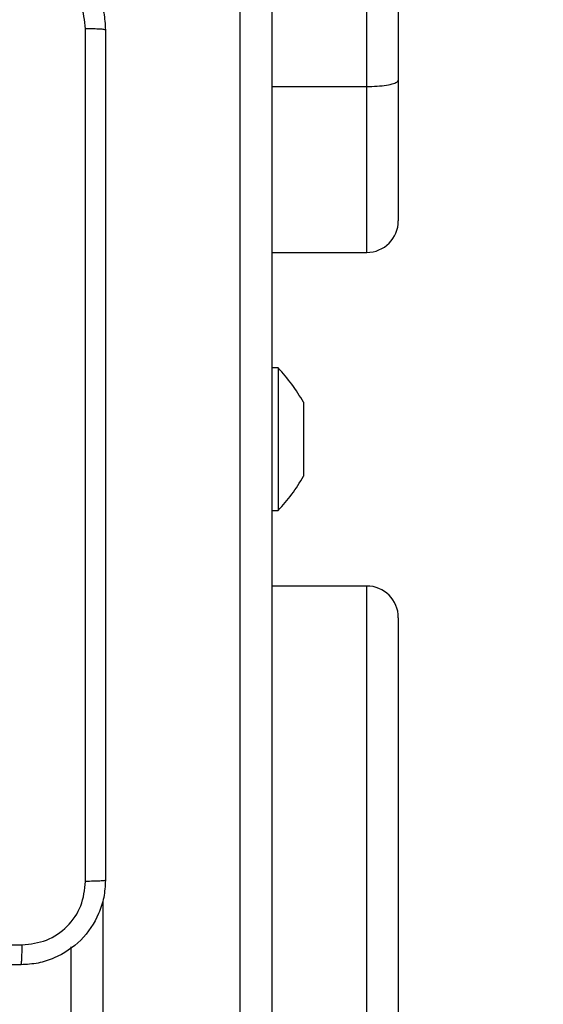
# Model space of a CAD drawing. Units: millimetres. Extents: x 704 to 1837, y -71 to 523.
# Drawn here: x 1497 to 1502, y 89 to 99 of the extents above; entities that cross this region are included whole.
import ezdxf

# ---------------------------------------------------------------- set-up
doc = ezdxf.new("R2010")
doc.units = ezdxf.units.MM
doc.header["$LTSCALE"] = 50
doc.header["$PDSIZE"] = -1
doc.layers.add('VP-DIM', color=7, linetype='Continuous')
doc.layers.add('VP-EQ', color=7, linetype='Continuous', true_color=0x8a3492)
doc.dimstyles.get("Standard").update_dxf_attribs({"dimtxt": 14, "dimasz": 20, "dimexe": 20, "dimexo": 50, "dimgap": 20, "dimtad": 0, "dimdec": 0, "dimzin": 0, "dimdsep": 46, "dimtxsty": 'Standard', "dimcen": -0.09, "dimadec": 0, "dimazin": 0, "dimtfac": 1, "dimtdec": 4, "dimtofl": 0, "dimtmove": 0, "dimatfit": 3, "dimfxl": 70, "dimfxlon": 1, "dimtolj": 1, "dimtzin": 0, "dimarcsym": 0})

# ---------------------------------------------------------------- blocks, each defined once
blk = doc.blocks.new('wd1430')
at = {"color": 7, "linetype": 'Continuous', "lineweight": 25}
for p, q in [((1110.5643, 920.7211), (1110.5643, 914.7296)), ((1110.2643, 914.669), (1110.2643, 920.6557)), ((1109.3643, 919.2697), (1109.3643, 904.2713)), ((1110.5643, 914.7296), (1110.5643, 913.3982)), ((1109.3643, 914.669), (1110.2643, 914.669)), ((1109.3643, 913.0982), (1110.2643, 913.0982)), ((1109.4243, 912.0049), (1109.3643, 912.0049)), ((1109.4243, 912.0049), (1109.4243, 910.6549)), ((1109.6643, 911.6799), (1109.6643, 911.633)), ((1109.6643, 911.633), (1109.6643, 911.3299)), ((1109.6643, 911.3299), (1109.6643, 911.0268)), ((1109.6643, 911.0268), (1109.6643, 910.9799)), ((1109.3643, 910.6549), (1109.4243, 910.6549)), ((1110.2643, 909.9405), (1109.3643, 909.9405)), ((1110.5643, 909.6405), (1110.5643, 901.7405)), ((1107.4643, 904.2713), (1107.4643, 906.5249))]:
    blk.add_line(p, q, dxfattribs=at)
at = {"color": 8, "linetype": 'Continuous', "lineweight": 25}
for p, q in [((1109.0643, 903.9713), (1109.0643, 919.2288)), ((1110.2643, 913.0982), (1110.2643, 914.669)), ((1110.2643, 901.4405), (1110.2643, 909.9405)), ((1107.7643, 906.9516), (1107.7643, 903.9713))]:
    blk.add_line(p, q, dxfattribs=at)
at = {"color": 7, "linetype": 'Continuous', "lineweight": 25}
for centre, radius, start, end in [((1110.2643, 913.3982), 0.3, 270, 0), ((1108.3487, 910.9594), 1.5, 28.70488, 44.184), ((1108.3487, 911.7003), 1.5, 315.816, 331.29512), ((1110.2643, 909.6405), 0.3, 0, 90)]:
    blk.add_arc(centre, radius, start, end, dxfattribs=at)
for points, knots in [([(1106.9893, 916.0049), (1107.0439, 916.0016), (1107.1515, 915.9952), (1107.3517, 915.9303), (1107.5694, 915.7848), (1107.7148, 915.5671), (1107.7797, 915.3669), (1107.7861, 915.2594), (1107.7893, 915.2049)], [0, 0, 0, 0, 0.130543, 0.257584, 0.500019, 0.74267, 0.86963, 1, 1, 1, 1]), ([(1107.6016, 915.2156), (1107.5926, 915.2944), (1107.5744, 915.4519), (1107.4355, 915.651), (1107.2362, 915.7895), (1107.0788, 915.808), (1107, 915.8172)], [0, 0, 0, 0, 0.249964, 0.50006, 0.749963, 1, 1, 1, 1]), ([(1107.6016, 907.1442), (1107.6016, 908.0406), (1107.6015, 909.8335), (1107.6015, 912.5263), (1107.6016, 914.3192), (1107.6016, 915.2156)], [0, 0, 0, 0, 0.333337, 0.666663, 1, 1, 1, 1]), ([(1107.7893, 915.2049), (1107.7864, 915.2062), (1107.7805, 915.2089), (1107.7382, 915.2124), (1107.6765, 915.2149), (1107.6266, 915.2154), (1107.6016, 915.2156)], [0, 0, 0, 0, 0.249955, 0.499888, 0.749561, 1, 1, 1, 1]), ([(1107.7893, 915.2049), (1107.7893, 914.3109), (1107.7893, 912.5227), (1107.7893, 909.8371), (1107.7893, 908.0489), (1107.7893, 907.1549)], [0, 0, 0, 0, 0.333296, 0.666702, 1, 1, 1, 1]), ([(1110.2643, 914.669), (1110.2981, 914.6697), (1110.3655, 914.671), (1110.4553, 914.6815), (1110.5236, 914.6968), (1110.557, 914.7133), (1110.5641, 914.7245), (1110.5643, 914.729), (1110.5643, 914.7296)], [0, 0, 0, 0, 0.214672, 0.429319, 0.643986, 0.858667, 0.982194, 1, 1, 1, 1]), ([(1107.7893, 907.1549), (1107.7861, 907.1004), (1107.7797, 906.9929), (1107.7148, 906.7927), (1107.5694, 906.575), (1107.3517, 906.4295), (1107.1515, 906.3645), (1107.0439, 906.3581), (1106.9893, 906.3549)], [0, 0, 0, 0, 0.130359, 0.257328, 0.499992, 0.742414, 0.869439, 1, 1, 1, 1]), ([(1107.7893, 907.1549), (1107.7865, 907.1535), (1107.7809, 907.1508), (1107.7382, 907.1474), (1107.6763, 907.1449), (1107.6265, 907.1444), (1107.6016, 907.1442)], [0, 0, 0, 0, 0.250404, 0.500133, 0.750098, 1, 1, 1, 1]), ([(1107, 906.5426), (1107.0788, 906.5518), (1107.2362, 906.5703), (1107.4355, 906.7088), (1107.5744, 906.9079), (1107.5926, 907.0654), (1107.6016, 907.1442)], [0, 0, 0, 0, 0.250037, 0.49994, 0.750036, 1, 1, 1, 1]), ([(1098.9286, 906.5426), (1099.825, 906.5426), (1101.6179, 906.5427), (1104.3107, 906.5427), (1106.1036, 906.5426), (1107, 906.5426)], [0, 0, 0, 0, 0.333337, 0.666663, 1, 1, 1, 1]), ([(1106.9893, 906.3549), (1106.9907, 906.3578), (1106.9934, 906.3637), (1106.9968, 906.406), (1106.9993, 906.4677), (1106.9998, 906.5176), (1107, 906.5426)], [0, 0, 0, 0, 0.249939, 0.499868, 0.749603, 1, 1, 1, 1]), ([(1106.9893, 906.3549), (1106.0953, 906.3549), (1104.3071, 906.3549), (1101.6215, 906.3549), (1099.8333, 906.3549), (1098.9393, 906.3549)], [0, 0, 0, 0, 0.333295, 0.666702, 1, 1, 1, 1])]:
    blk.add_open_spline(points, degree=3, knots=knots, dxfattribs=at)
blk = doc.blocks.new('*D24')
at = {"layer": 'Defpoints', "color": 0}
for p in [(1410.9899, 328.0764), (1410.9899, -71.4331), (1816.9899, -71.4331)]:
    blk.add_point(p, dxfattribs=at)
at = {"layer": 'VP-DIM', "color": 0, "lineweight": -2}
for p, q in [((1746.9899, 328.0764), (1836.9899, 328.0764)), ((1816.9899, 308.0764), (1816.9899, 164.655)), ((1816.9899, -51.4331), (1816.9899, 91.9883)), ((1746.9899, -71.4331), (1836.9899, -71.4331))]:
    blk.add_line(p, q, dxfattribs=at)
at = {"layer": 'VP-DIM', "color": 0}
for points in [[(1820.3232, 308.0764), (1813.6565, 308.0764), (1816.9899, 328.0764)], [(1813.6565, -51.4331), (1820.3232, -51.4331), (1816.9899, -71.4331)]]:
    blk.add_solid(points, dxfattribs=at)
at = {"layer": 'VP-DIM', "color": 0, "insert": (1816.9899, 128.3217), "char_height": 14, "attachment_point": 5, "rotation": 90}
blk.add_mtext('\\A1;400', dxfattribs=at)
blk = doc.blocks.new('*D25')
at = {"layer": 'Defpoints', "color": 0}
for p in [(1348.4408, 178.1172), (1348.4408, 78.5718), (1748.4408, 78.5718)]:
    blk.add_point(p, dxfattribs=at)
at = {"layer": 'VP-DIM', "color": 0, "lineweight": -2}
for p, q in [((1748.4408, 198.1172), (1748.4408, 218.1172)), ((1678.4408, 178.1172), (1768.4408, 178.1172)), ((1678.4408, 78.5718), (1768.4408, 78.5718)), ((1748.4408, 58.5718), (1748.4408, 38.5718))]:
    blk.add_line(p, q, dxfattribs=at)
at = {"layer": 'VP-DIM', "color": 0}
for points in [[(1745.1075, 198.1172), (1751.7741, 198.1172), (1748.4408, 178.1172)], [(1751.7741, 58.5718), (1745.1075, 58.5718), (1748.4408, 78.5718)]]:
    blk.add_solid(points, dxfattribs=at)
at = {"layer": 'VP-DIM', "color": 0, "insert": (1748.4408, 131.1976), "char_height": 14, "attachment_point": 5, "rotation": 90}
blk.add_mtext('\\A1;100', dxfattribs=at)

msp = doc.modelspace()

# ---------------------------------------------------------------- block references
at = {"layer": 'VP-EQ'}
msp.add_blockref('wd1430', (389.7765, -816.5404), dxfattribs=at)

# ---------------------------------------------------------------- dimensions: what is measured, and where the dimension line sits
at = {"layer": 'VP-DIM', "color": 0}
for base, p1, p2, picture, middle in [((1816.9899, -71.4331), (1410.9899, 328.0764), (1410.9899, -71.4331), '*D24', (1816.9899, 128.3217)), ((1748.4408, 78.5718), (1348.4408, 178.1172), (1348.4408, 78.5718), '*D25', (1748.4408, 131.1976))]:
    dim = msp.add_linear_dim(base=base, p1=p1, p2=p2, angle=90, dimstyle='Standard', dxfattribs=at)
    dim.commit()
    dim.dimension.update_dxf_attribs({"geometry": picture, "text_midpoint": middle, "dimtype": 160})

doc.saveas('drawing.dxf')
